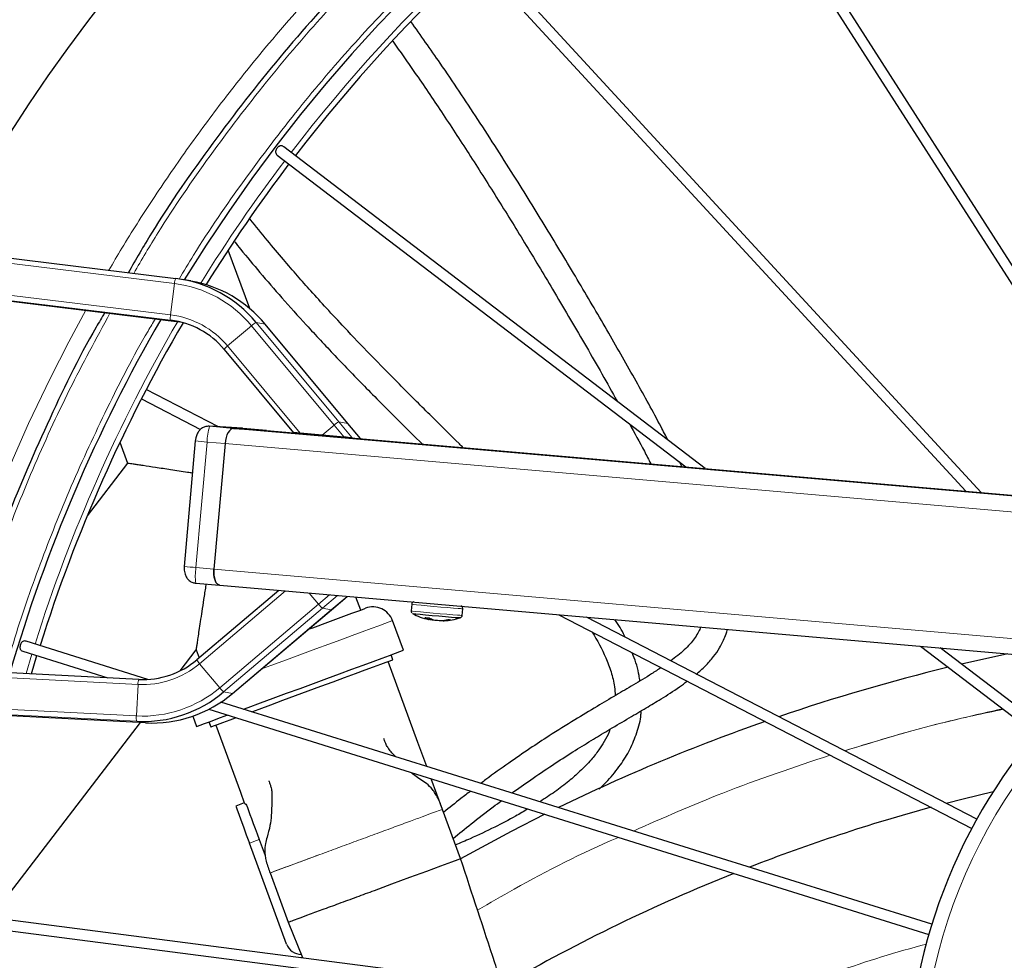
# Model space of a CAD drawing. Units: millimetres. Extents: x 62 to 20263, y 73 to 9947.
# Drawn here: x 3186 to 3811, y 5534 to 6131 of the extents above; entities that cross this region are included whole.
import ezdxf

# ---------------------------------------------------------------- set-up
doc = ezdxf.new("R2010")
doc.units = ezdxf.units.MM
doc.header["$LTSCALE"] = 100
doc.linetypes.add('SLD-Solid', pattern=[0])
doc.layers.add('-FORMAT-', color=7, linetype='SLD-Solid')
doc.styles.add('SLDTEXTSTYLE0', font='TXT', dxfattribs={"width": 0.7})
doc.dimstyles.new('SLDDIMSTYLE2', dxfattribs={"dimtxt": 200, "dimasz": 250, "dimexe": 0, "dimexo": 0.0625, "dimgap": 50, "dimtad": 1, "dimdec": 0, "dimlfac": 0.3, "dimrnd": 1e-09, "dimzin": 12, "dimdsep": 46, "dimtxsty": 'SLDTEXTSTYLE0', "dimsah": 1, "dimcen": 0.09, "dimadec": 0, "dimazin": 3, "dimtfac": 1, "dimtdec": 0, "dimtofl": 0, "dimtmove": 0, "dimatfit": 3, "dimfxl": 1, "dimfrac": 2, "dimtolj": 1, "dimtzin": 12, "dimarcsym": 0})

# ---------------------------------------------------------------- blocks, each defined once
blk = doc.blocks.new('_D_1')
at = {"layer": '-FORMAT-', "color": 7}
for p, q in [((2966.7, 5940.36), (2966.7, 8899.99)), ((9383.37, 3289.82), (9383.37, 8899.99)), ((2966.7, 8799.99), (9383.37, 8799.99))]:
    blk.add_line(p, q, dxfattribs=at)
for points in [[(2966.7, 8799.99), (3216.7, 8759.99), (3216.7, 8839.99)], [(9383.37, 8799.99), (9133.37, 8839.99), (9133.37, 8759.99)]]:
    blk.add_solid(points, dxfattribs=at)
at = {"layer": '-FORMAT-', "color": 7, "char_height": 200, "attachment_point": 1, "style": 'SLDTEXTSTYLE0'}
for s, insert in [('%%p', (5824.59, 9057.8)), ('1925', (6013.25, 9065.3))]:
    blk.add_mtext(s, dxfattribs=dict(at, insert=insert))
blk = doc.blocks.new('_D_4')
at = {"layer": '-FORMAT-', "color": 7}
for p, q in [((2965.64, 5940.36), (2965.64, 8193.99)), ((5240.53, 5940.36), (5240.53, 8193.99)), ((5240.53, 8093.99), (2965.64, 8093.99))]:
    blk.add_line(p, q, dxfattribs=at)
for points in [[(2965.64, 8093.99), (3215.64, 8053.99), (3215.64, 8133.99)], [(5240.53, 8093.99), (4990.53, 8133.99), (4990.53, 8053.99)]]:
    blk.add_solid(points, dxfattribs=at)
at = {"layer": '-FORMAT-', "color": 7, "insert": (3911, 8351.8), "char_height": 200, "attachment_point": 1, "style": 'SLDTEXTSTYLE0'}
blk.add_mtext('682', dxfattribs=at)

msp = doc.modelspace()

# ---------------------------------------------------------------- linework, layer by layer
at = {"color": 7, "linetype": 'SLD-Solid'}
for p, q in [((3609, 6286.08), (3906.72, 5821.56)), ((3915.1, 5820.83), (3614.64, 6289.64)), ((3796.49, 5831.13), (3479.92, 6174.72)), ((3475.02, 6170.21), (3786.63, 5831.99)), ((3621.24, 5846.35), (3353.52, 6050.63)), ((3349.43, 6045.36), (3608.84, 5847.43)), ((3130.24, 5985.92), (3284.91, 5966.99)), ((3331.9, 5947.91), (3318.22, 5985.03)), ((3294.63, 5965.39), (3289.03, 5966.37)), ((3132.58, 5958.47), (3287.18, 5939.54)), ((3341.66, 5938.08), (3341.64, 5938.09)), ((3394.19, 5875.02), (3341.66, 5938.08)), ((3315.71, 5921.93), (3359.75, 5869.06)), ((3312.12, 5872.83), (3266.22, 5896.56)), ((3263.16, 5890.64), (3300.76, 5871.2)), ((3327.28, 5871.87), (3306.24, 5873.2)), ((3306.24, 5873.2), (3306.41, 5873.19)), ((3321.63, 5871.86), (3342.67, 5870.54)), ((3327.28, 5871.87), (3327.45, 5871.86)), ((3342.67, 5870.54), (3327.45, 5871.86)), ((3402.22, 5865.37), (3394.19, 5875.02)), ((3342.67, 5870.54), (4134.39, 5801.79)), ((3378.01, 5867.5), (3364.03, 5868.72)), ((3392, 5866.29), (3378.01, 5867.5)), ((3249.51, 5862.99), (3254.41, 5849.69)), ((3297.38, 5863.9), (3290.36, 5784.22)), ((3316.24, 5862.19), (3309.22, 5782.5)), ((3254.41, 5849.69), (3228.74, 5816.25)), ((3606.28, 5847.65), (3604.77, 5850.53)), ((3297.63, 5773.58), (3312.76, 5772.26)), ((3312.85, 5772.26), (4131.21, 5701.2)), ((3350.43, 5768.99), (3298.35, 5724.97)), ((3383.76, 5756.64), (3393.9, 5765.21)), ((3402.4, 5756.54), (3399.38, 5764.74)), ((3434.81, 5760.26), (3434.44, 5756.01)), ((3321, 5703.59), (3383.76, 5756.64)), ((3466.88, 5753.15), (3467.25, 5757.4)), ((3528.27, 5753.55), (3790.49, 5617.95)), ((3429.57, 5731.03), (3422.65, 5749.79)), ((3446.13, 5751.41), (3445.98, 5750.55)), ((3446.03, 5750.84), (3445.99, 5750.62)), ((3447.1, 5750.54), (3447.1, 5750.44)), ((3447.14, 5750.91), (3447.12, 5750.53)), ((3454.56, 5749.98), (3454.56, 5749.8)), ((3454.57, 5749.99), (3454.57, 5749.86)), ((3455.39, 5750.09), (3455.39, 5749.74)), ((3793.68, 5623.81), (3545.71, 5752.04)), ((3267.3, 5712.54), (3189.89, 5736.72)), ((3187.85, 5730.37), (3241.72, 5713.55)), ((3287.79, 5718), (3298.02, 5731.32)), ((3298.02, 5731.32), (3299.88, 5726.26)), ((3422.9, 5725.02), (3421.75, 5728.15)), ((3758.02, 5733.6), (3830.9, 5677.99)), ((3835.24, 5683.07), (3770.42, 5732.52)), ((3813.43, 5728.79), (3783.93, 5722.22)), ((3193.28, 5716.04), (3196.77, 5727.59)), ((3261.56, 5712.52), (3105.92, 5720.54)), ((3321, 5703.59), (3320.97, 5703.58)), ((3765.15, 5557.06), (3313.63, 5698.07)), ((3265.74, 5684.91), (3110.1, 5692.93)), ((3305.86, 5693.52), (3763.24, 5550.67)), ((3167.43, 5561.2), (3262.52, 5685.08)), ((3295.77, 5689.2), (3298.2, 5682.63)), ((3306.02, 5685.51), (3307.17, 5682.38)), ((3454.4, 5629.89), (3447.23, 5649.37)), ((3328.5, 5634.12), (3323.04, 5632.11)), ((3465.86, 5598.75), (3454.34, 5630.03)), ((3455.06, 5628.08), (3454.34, 5630.03)), ((3337.94, 5610.96), (3341.73, 5600.69)), ((3465.86, 5598.75), (3461.14, 5611.57)), ((3355.32, 5544.49), (3331.69, 5608.65)), ((3344.87, 5589.7), (3356.39, 5558.42)), ((3751.01, 5485.99), (3160.55, 5562.09)), ((3159.7, 5555.48), (3750.41, 5479.35)), ((3356.4, 5558.42), (3365.55, 5536.05)), ((3365.44, 5536.2), (3364.81, 5535.76))]:
    msp.add_line(p, q, dxfattribs=at)
at = {"color": 8, "linetype": 'SLD-Solid', "lineweight": 18}
for p, q in [((3129.43, 5982.68), (3284.11, 5963.75)), ((3126.98, 5962.83), (3281.66, 5943.9)), ((3126.98, 5959.45), (3281.65, 5940.52)), ((3284.11, 5963.75), (3281.66, 5943.9)), ((3281.65, 5940.52), (3287.11, 5939.56)), ((3333.1, 5937), (3317.88, 5924.13)), ((3333.1, 5937), (3385.62, 5873.94)), ((3336.04, 5939.08), (3388.56, 5876.02)), ((3341.64, 5938.09), (3336.04, 5939.08)), ((3341.64, 5938.09), (3394.16, 5875.03)), ((3317.88, 5924.13), (3364.03, 5868.72)), ((3306.41, 5873.19), (3321.63, 5871.86)), ((3327.45, 5871.86), (3306.41, 5873.19)), ((4139.99, 5800.8), (3321.63, 5871.86)), ((3385.62, 5873.94), (3378.01, 5867.5)), ((3385.62, 5873.94), (3392, 5866.29)), ((3388.56, 5876.02), (3397.06, 5865.82)), ((3394.16, 5875.03), (3388.56, 5876.02)), ((3394.16, 5875.03), (3402.21, 5865.37)), ((3394.19, 5875.02), (3394.16, 5875.03)), ((3304.83, 5863.18), (3297.8, 5783.49)), ((3316.24, 5862.19), (3304.83, 5863.18)), ((3316.24, 5862.19), (4140.31, 5790.63)), ((3309.22, 5782.5), (3297.8, 5783.49)), ((4133.29, 5710.94), (3309.22, 5782.5)), ((3354.67, 5768.62), (3300.1, 5722.49)), ((3375.6, 5760.25), (3369.71, 5767.32)), ((3382.64, 5766.2), (3375.6, 5760.25)), ((3387.74, 5765.75), (3378.13, 5757.63)), ((3393.88, 5765.22), (3383.73, 5756.64)), ((3375.6, 5760.25), (3312.85, 5707.19)), ((3378.13, 5757.63), (3315.37, 5704.57)), ((3383.73, 5756.64), (3320.97, 5703.58)), ((3383.73, 5756.64), (3378.13, 5757.63)), ((3383.76, 5756.64), (3383.73, 5756.64)), ((3193.59, 5728.58), (3189.86, 5716.22)), ((3312.85, 5707.19), (3300.1, 5722.49)), ((3260.98, 5709.27), (3105.34, 5717.28)), ((3259.92, 5689.3), (3260.98, 5709.27)), ((3320.97, 5703.58), (3315.37, 5704.57)), ((3259.92, 5689.3), (3104.28, 5697.31)), ((3260.14, 5685.9), (3104.5, 5693.91)), ((3265.74, 5684.91), (3260.14, 5685.9)), ((3331.69, 5608.65), (3337.94, 5610.96)), ((3375.35, 5600.93), (3346.09, 5590.15)), ((3345.67, 5589.99), (3346.09, 5590.15))]:
    msp.add_line(p, q, dxfattribs=at)
at = {"color": 8, "linetype": 'SLD-Solid', "lineweight": 18, "flags": 128}
for points in [[(3227.92, 5946.8), (3217.03, 5926.87), (3205.13, 5903.57), (3191.45, 5874.88), (3181.63, 5852.82), (3173.22, 5832.78), (3163.89, 5809.11), (3155.56, 5786.43), (3144.96, 5754.99), (3143.48, 5750.33), (3143.12, 5749.17), (3143.03, 5748.87), (3143, 5748.8), (3143, 5748.78), (3143, 5748.78), (3143, 5748.78), (3143, 5748.78), (3143, 5748.78), (3143, 5748.78)], [(3304.14, 5872.93), (3305.2, 5873.17), (3306.24, 5873.2)], [(3434.81, 5760.26), (3434.86, 5760.25), (3435.77, 5760.12), (3437.82, 5759.9), (3440.84, 5759.6), (3444.63, 5759.24), (3448.88, 5758.85), (3453.3, 5758.46), (3457.55, 5758.1), (3461.32, 5757.79), (3464.32, 5757.56)], [(3434.44, 5756.01), (3434.48, 5756), (3435.4, 5755.87), (3437.44, 5755.65), (3440.47, 5755.35), (3444.25, 5754.99), (3448.51, 5754.6), (3452.93, 5754.21), (3457.18, 5753.85), (3460.94, 5753.54), (3463.94, 5753.31)], [(3339.35, 5719.1), (3339.97, 5719.33), (3348.39, 5722.44), (3356.97, 5725.59), (3365.54, 5728.75), (3373.97, 5731.86), (3382.1, 5734.85), (3389.81, 5737.69), (3396.95, 5740.33), (3403.41, 5742.71), (3409.08, 5744.79), (3413.85, 5746.55), (3417.65, 5747.95), (3420.41, 5748.97), (3422.09, 5749.59), (3422.65, 5749.79)]]:
    msp.add_lwpolyline(points, dxfattribs=at)
at = {"color": 7, "linetype": 'SLD-Solid', "flags": 128}
for points in [[(3321.63, 5871.86), (3320.73, 5871.73), (3319.84, 5871.21), (3318.98, 5870.34), (3318.19, 5869.15), (3317.49, 5867.67), (3316.92, 5865.98), (3316.5, 5864.12), (3316.24, 5862.19)], [(3321.63, 5871.86), (3320.73, 5871.73), (3319.84, 5871.21), (3318.98, 5870.34), (3318.19, 5869.15), (3317.49, 5867.67), (3316.92, 5865.98), (3316.5, 5864.12), (3316.24, 5862.19)], [(3312.85, 5772.26), (3312.08, 5772.46), (3311.36, 5772.95), (3310.71, 5773.73), (3310.16, 5774.77), (3309.71, 5776.03), (3309.39, 5777.48), (3309.19, 5779.08), (3309.14, 5780.77), (3309.22, 5782.5)], [(3309.22, 5782.5), (3309.14, 5780.55), (3309.23, 5778.67), (3309.49, 5776.92), (3309.92, 5775.37), (3310.49, 5774.09), (3311.19, 5773.12), (3311.99, 5772.5), (3312.85, 5772.26)], [(3369.14, 5744.29), (3371.93, 5745.32), (3381.45, 5748.82), (3389.96, 5751.96), (3396.86, 5754.5), (3401.8, 5756.32), (3404.64, 5757.37), (3405.53, 5757.69)], [(3435.29, 5754.41), (3435.75, 5754.33), (3437.39, 5754.14), (3440.1, 5753.87), (3443.65, 5753.53), (3447.76, 5753.15), (3452.09, 5752.77), (3456.3, 5752.41), (3460.04, 5752.1), (3463, 5751.87)], [(3327.97, 5693.6), (3331.04, 5694.73), (3338.75, 5697.57), (3346.88, 5700.56), (3355.31, 5703.67), (3363.88, 5706.83), (3372.45, 5709.99), (3380.88, 5713.09), (3389.02, 5716.09), (3396.72, 5718.93), (3403.87, 5721.56), (3410.33, 5723.94), (3415.99, 5726.03), (3420.77, 5727.78), (3424.57, 5729.18), (3427.33, 5730.2), (3429, 5730.82), (3429.57, 5731.03)], [(3333.19, 5691.97), (3337.87, 5693.69), (3345.24, 5696.41), (3353, 5699.27), (3361, 5702.21), (3369.07, 5705.19), (3377.06, 5708.13), (3384.82, 5710.99), (3392.2, 5713.71), (3399.05, 5716.23), (3405.23, 5718.51), (3410.63, 5720.5), (3415.15, 5722.16), (3418.68, 5723.46), (3421.18, 5724.38), (3422.58, 5724.9), (3422.9, 5725.02)], [(3444.32, 5657.26), (3438.73, 5672.41), (3419.77, 5723.87)], [(3298.2, 5682.63), (3298.76, 5682.83), (3300.44, 5683.45), (3303.2, 5684.47), (3307, 5685.87), (3311.77, 5687.63), (3317.44, 5689.72), (3317.71, 5689.82)], [(3307.17, 5682.38), (3307.49, 5682.5), (3308.89, 5683.01), (3311.38, 5683.93), (3314.92, 5685.24), (3319.44, 5686.9), (3322.93, 5688.19)], [(3310.3, 5683.53), (3325.99, 5640.94), (3328.5, 5634.12)], [(3774.16, 5633.9), (3784.99, 5636.7), (3804.12, 5641.36)], [(3323.04, 5632.11), (3323.26, 5631.52), (3323.9, 5629.79), (3324.93, 5626.99), (3326.3, 5623.28), (3327.94, 5618.83), (3329.76, 5613.87), (3331.69, 5608.65)], [(3329.91, 5632.75), (3330.47, 5631.23), (3331.2, 5629.25), (3332.08, 5626.86), (3333.09, 5624.13), (3334.21, 5621.1), (3335.4, 5617.85), (3336.66, 5614.44), (3337.94, 5610.96)], [(3519.27, 5626.87), (3497.87, 5616), (3465.78, 5598.71)], [(3411.13, 5578.59), (3422.28, 5582.69), (3433.63, 5586.88), (3444.31, 5590.81), (3453.4, 5594.16), (3460.18, 5596.66), (3464.3, 5598.18), (3465.37, 5598.57), (3465.84, 5598.74), (3465.81, 5598.73)]]:
    msp.add_lwpolyline(points, dxfattribs=at)
at = {"color": 7, "linetype": 'SLD-Solid'}
for centre, radius, start, end in [((4161.83, 5429.68), 1166.67, 85.06901, 151.56382), ((4161.83, 5429.68), 1023.33, 59.88964, 148.38397), ((4161.83, 5429.68), 1010, 122.84508, 142.46691), ((4161.85, 5429.67), 1010.01, 142.84514, 148.12134), ((3275.28, 5888.55), 79.03, 39.74656, 82.99471), ((3280.87, 5887.55), 79.04, 39.74837, 79.97532), ((4161.84, 5429.68), 1023.34, 150.02326, 163.70873), ((3275.23, 5888.23), 52.69, 39.7464, 82.99484), ((4161.83, 5429.68), 1010, 149.72198, 162.4669), ((3353.82, 5765.9), 103.33, 84.33023, 86.70069), ((3375.2, 5660.22), 206.75, 83.93062, 85.33955), ((3410.14, 5745.18), 13.33, 20.22438, 110.22504), ((3453.54, 5787.26), 37.58, 240.95537, 257.6114), ((3446.9, 5776.42), 24.88, 261.47112, 267.60278), ((3449.93, 5762.82), 12.89, 238.59055, 252.14772), ((3445.73, 5751.74), 1.21, 257.93569, 281.73398), ((3453.22, 5764.36), 14.76, 240.07148, 252.47287), ((3453.45, 5776.04), 26.37, 253.61515, 256.05757), ((3453.88, 5776.19), 26.54, 252.79135, 255.23139), ((3452.68, 5786.46), 36.44, 261.18456, 266.18194), ((3452.58, 5786.71), 36.58, 261.41092, 263.76881), ((3454.23, 5786.39), 36.51, 261.40504, 268.73664), ((3451.59, 5776.69), 26.87, 273.92793, 283.29563), ((3455.02, 5750.96), 1.25, 248.47093, 271.98508), ((3455.15, 5750.92), 1.2, 241.33757, 281.72593), ((3453.54, 5787.26), 37.58, 272.528, 288.96999), ((3453.63, 5774.75), 25.07, 274.02763, 283.82788), ((3459.58, 5762.57), 12.17, 261.44812, 270.21673), ((3465.48, 5771.55), 19.83, 262.83186, 270.80344), ((3264.24, 5765.29), 52.83, 267.09583, 310.26446), ((4098.99, 5453.74), 349.49, 129.52672, 172.62987), ((4161.83, 5429.68), 1166.67, 165.68076, 235.41433), ((4066.76, 4522.15), 1232.94, 103.66124, 108.87182), ((3264.15, 5765.04), 79.24, 267.09577, 310.26447), ((3269.75, 5764.05), 79.24, 267.09585, 310.26438), ((4161.83, 5429.68), 1023.33, 165.27834, 240.01558), ((4066.76, 4522.16), 1232.94, 109.29948, 115.91292), ((4066.76, 4522.17), 1149.59, 105.23858, 111.29634), ((4066.76, 4522.16), 1149.6, 111.82542, 119.86684), ((3364.71, 5547.95), 10, 200.2247, 269.8823)]:
    msp.add_arc(centre, radius, start, end, dxfattribs=at)
at = {"color": 8, "linetype": 'SLD-Solid', "lineweight": 18}
for centre, radius, start, end in [((4161.83, 5429.68), 1013.33, 122.84444, 142.46752), ((4161.85, 5429.67), 1013.35, 142.84453, 148.17536), ((3291.15, 5963.71), 7.04, 152.28563, 179.70146), ((3274.87, 5888.58), 75.74, 39.74659, 82.9948), ((3288.82, 5942.2), 7.36, 166.59738, 193.14656), ((3274.83, 5888.34), 55.98, 39.74655, 82.99465), ((4161.83, 5429.68), 1013.33, 149.77719, 162.46753), ((3341.33, 5928.47), 11.86, 116.51067, 133.95281), ((3322.27, 5917.66), 7.82, 124.18037, 146.93185), ((3344.22, 5862.08), 39.41, 163.63745, 178.40798), ((3393.86, 5865.4), 11.87, 116.51445, 133.94903), ((3320.01, 6057.18), 194.6, 263.32383, 265.52527), ((3313.01, 5977.72), 194.82, 263.32471, 265.52363), ((3333.93, 5777.9), 36.56, 171.19429, 186.78281), ((3387.36, 5769.04), 14.68, 216.80428, 231.0408), ((3466.5, 5773.27), 20.12, 262.70674, 271.0844), ((3466.88, 5777.55), 20.15, 262.71242, 271.07679), ((3263.83, 5765.32), 56.13, 267.09573, 310.26449), ((3306.41, 5728.81), 8.93, 205.51507, 225.0713), ((4098.19, 5453.12), 340.05, 127.71424, 185.12068), ((3267.83, 5709.73), 6.87, 156.00998, 183.88258), ((3263.76, 5765.14), 75.94, 267.0958, 310.26449), ((3324.61, 5716), 14.69, 216.81038, 231.0347), ((3267.43, 5688.08), 7.61, 170.82179, 196.67342)]:
    msp.add_arc(centre, radius, start, end, dxfattribs=at)
for points, knots in [([(4706.74, 6347.7), (4702.88, 6350.01), (4691.62, 6356.74), (4671.87, 6367.72), (4650.62, 6378.96), (4631.79, 6388.37), (4616.53, 6395.7), (4601.7, 6402.54), (4586.6, 6409.23), (4569.67, 6416.42), (4555.24, 6422.23), (4544.54, 6426.37), (4539.65, 6428.23), (4535.54, 6429.78), (4531.04, 6431.45), (4525.41, 6433.51), (4519.32, 6435.7), (4504.08, 6441.06), (4487.14, 6446.66), (4466.51, 6452.96), (4449.52, 6457.9), (4428.63, 6463.54), (4406.99, 6468.86), (4387.13, 6473.33), (4369.7, 6476.93), (4354.05, 6479.9), (4338.64, 6482.61), (4321.56, 6485.36), (4301.98, 6488.15), (4281.83, 6490.62), (4263.03, 6492.57), (4236.43, 6494.87), (4207.45, 6496.54), (4171.64, 6497.43), (4138.51, 6497.28), (4101.77, 6495.84), (4063.68, 6493.03), (4024.27, 6488.68), (3994.35, 6484.21), (3975.82, 6481), (3967.72, 6479.53), (3958.52, 6477.8), (3947.52, 6475.61), (3936.41, 6473.27), (3926.87, 6471.16), (3918.81, 6469.3), (3910.99, 6467.45), (3902.58, 6465.38), (3893.79, 6463.14), (3886.41, 6461.19), (3880.43, 6459.57), (3875.85, 6458.31), (3871.28, 6457.02), (3866.71, 6455.72), (3862.46, 6454.49), (3856.89, 6452.85), (3848.98, 6450.47), (3837.42, 6446.86), (3822.64, 6442.05), (3804.63, 6435.86), (3783.38, 6428.09), (3766.38, 6421.43), (3754.56, 6416.59), (3748.88, 6414.23), (3743.18, 6411.82), (3737.45, 6409.36), (3731.69, 6406.84), (3725.91, 6404.28), (3719.92, 6401.58), (3712.35, 6398.11), (3703.35, 6393.88), (3693.66, 6389.21), (3685.16, 6385.01), (3678.32, 6381.56), (3673.06, 6378.87), (3669.33, 6376.94), (3667.03, 6375.73), (3665.92, 6375.15), (3664.46, 6374.39), (3662.15, 6373.17), (3658.75, 6371.36), (3655.36, 6369.54), (3651.98, 6367.71), (3648.6, 6365.87), (3641.06, 6361.71), (3625.27, 6352.81), (3594.22, 6334.32), (3554.63, 6308.4), (3511.24, 6276.71), (3468.48, 6242.2), (3425.17, 6203.27), (3381.86, 6159.58), (3345.53, 6118.45), (3315.75, 6081.24), (3292, 6049.18), (3270.46, 6017.62), (3254.06, 5992.09), (3245.2, 5976.88), (3242.46, 5972.18)], [0, 0, 0, 0, 0.00802, 0.023444, 0.04034, 0.05096, 0.061035, 0.070564, 0.080136, 0.090533, 0.103409, 0.107915, 0.111028, 0.112748, 0.115762, 0.119611, 0.12346, 0.127308, 0.148474, 0.155311, 0.16584, 0.180061, 0.193964, 0.205635, 0.216419, 0.225739, 0.23408, 0.244376, 0.256624, 0.26941, 0.280624, 0.29039, 0.317084, 0.332461, 0.354365, 0.376239, 0.398107, 0.42257, 0.447033, 0.452127, 0.456159, 0.461734, 0.468852, 0.47619, 0.482007, 0.486292, 0.490966, 0.496366, 0.501766, 0.507167, 0.509995, 0.512824, 0.515653, 0.518481, 0.52131, 0.523558, 0.528854, 0.536062, 0.545181, 0.556609, 0.570077, 0.585585, 0.589221, 0.592883, 0.59657, 0.600283, 0.604021, 0.607784, 0.611573, 0.61577, 0.62265, 0.629327, 0.634975, 0.639593, 0.643016, 0.645516, 0.647093, 0.64767, 0.647746, 0.650037, 0.652328, 0.654619, 0.65691, 0.659201, 0.661492, 0.672293, 0.691579, 0.726015, 0.756763, 0.787511, 0.824114, 0.860716, 0.897319, 0.922072, 0.945819, 0.968562, 0.990301, 1, 1, 1, 1]), ([(4695.98, 6337.12), (4690.3, 6340.58), (4668.43, 6353.88), (4629.04, 6374.15), (4578.44, 6397.69), (4527.4, 6418.03), (4475.98, 6435.56), (4423.72, 6450.42), (4370.18, 6462.7), (4315.19, 6472.3), (4258.76, 6479.07), (4201.12, 6482.82), (4142.61, 6483.39), (4085.76, 6480.76), (4031.11, 6475.32), (3978.62, 6467.41), (3926.31, 6456.81), (3874.16, 6443.45), (3822.58, 6427.38), (3771.63, 6408.57), (3721.62, 6387.13), (3672.7, 6363.09), (3625.09, 6336.55), (3579, 6307.63), (3534.54, 6276.43), (3491.97, 6243.16), (3451.3, 6207.89), (3412.82, 6170.91), (3376.45, 6132.24), (3340.85, 6090.42), (3306.44, 6045.11), (3278.4, 6004.46), (3263.35, 5978.92), (3258.25, 5970.25)], [0, 0, 0, 0, 0.012124, 0.046625, 0.080605, 0.113768, 0.146648, 0.179526, 0.212689, 0.24667, 0.281171, 0.316161, 0.351831, 0.387717, 0.41977, 0.451824, 0.484384, 0.516944, 0.54985, 0.582757, 0.615839, 0.648922, 0.682004, 0.715087, 0.747993, 0.7809, 0.81346, 0.84602, 0.878073, 0.910127, 0.946012, 0.981683, 1, 1, 1, 1]), ([(4677.29, 6317.25), (4673.46, 6319.57), (4653.84, 6331.47), (4617.19, 6350.22), (4567.89, 6373.19), (4518.14, 6393.01), (4465.25, 6411.05), (4408.41, 6426.94), (4347.16, 6440.14), (4283.92, 6449.74), (4218.94, 6455.47), (4152.54, 6457.03), (4090.87, 6454.47), (4034.42, 6448.84), (3983.25, 6441.14), (3932.27, 6430.81), (3881.44, 6417.78), (3831.17, 6402.12), (3781.5, 6383.79), (3732.76, 6362.89), (3685.08, 6339.45), (3638.68, 6313.59), (3593.75, 6285.4), (3550.42, 6255), (3508.93, 6222.57), (3469.29, 6188.19), (3431.78, 6152.15), (3396.33, 6114.45), (3361.62, 6073.7), (3328.13, 6029.51), (3302.86, 5993.13), (3290.09, 5971.58), (3287.06, 5966.46)], [0, 0, 0, 0, 0.008459, 0.043342, 0.077698, 0.111229, 0.144471, 0.183253, 0.222696, 0.262783, 0.304062, 0.345875, 0.3882, 0.420609, 0.453017, 0.485938, 0.518858, 0.55213, 0.5854, 0.61885, 0.652298, 0.685748, 0.719196, 0.752468, 0.785738, 0.818659, 0.851579, 0.883988, 0.916396, 0.952679, 0.988745, 1, 1, 1, 1]), ([(3243.18, 5944.93), (3234.47, 5928.87), (3216.85, 5896.41), (3193.86, 5846.25), (3173.55, 5795.23), (3158.68, 5752.66), (3151.52, 5726.79), (3149.18, 5718.31)], [0, 0, 0, 0, 0.222875, 0.450441, 0.672528, 0.892722, 1, 1, 1, 1]), ([(3272.02, 5941.4), (3270.46, 5938.81), (3259.34, 5920.42), (3241.33, 5885.03), (3218.28, 5835.75), (3198.64, 5785.95), (3184.63, 5746.46), (3178.29, 5723.19), (3176.58, 5716.9)], [0, 0, 0, 0, 0.037111, 0.26355, 0.486573, 0.70423, 0.920023, 1, 1, 1, 1]), ([(3141.52, 5691.31), (3137.28, 5673.7), (3128.67, 5637.96), (3119.25, 5583.02), (3112.44, 5526.61), (3108.7, 5468.97), (3108.12, 5410.45), (3110.76, 5353.6), (3116.2, 5298.96), (3124.1, 5246.46), (3134.7, 5194.16), (3148.07, 5142.01), (3164.14, 5090.43), (3182.94, 5039.47), (3204.38, 4989.46), (3228.43, 4940.55), (3254.97, 4892.93), (3283.88, 4846.84), (3315.08, 4802.38), (3348.35, 4759.81), (3383.62, 4719.14), (3420.6, 4680.66), (3459.26, 4644.28), (3501.12, 4608.74), (3545.89, 4574.35), (3578.28, 4552.95), (3594.22, 4542.41)], [0, 0, 0, 0, 0.041166, 0.083582, 0.126649, 0.170326, 0.214852, 0.259647, 0.299657, 0.339669, 0.380312, 0.420956, 0.462031, 0.503108, 0.544403, 0.585699, 0.626994, 0.668291, 0.709366, 0.750443, 0.791085, 0.831729, 0.87174, 0.911752, 0.956545, 1, 1, 1, 1]), ([(3709.74, 5667.22), (3725.72, 5672.1), (3758.84, 5682.23), (3792.61, 5689.9), (3810.09, 5693.87)], [0, 0, 0, 0, 0.482396, 1, 1, 1, 1]), ([(3709.81, 5667.18), (3730.44, 5673.51), (3763.66, 5683.71), (3797.67, 5690.82), (3810.56, 5693.51)], [0, 0, 0, 0, 0.620972, 1, 1, 1, 1]), ([(3169.03, 5689.89), (3167.75, 5685.41), (3160.75, 5660.86), (3151.57, 5614.96), (3141.72, 5551.78), (3136.06, 5486.78), (3134.48, 5420.38), (3137.05, 5358.71), (3142.67, 5302.27), (3150.38, 5251.1), (3160.7, 5200.12), (3173.73, 5149.29), (3189.39, 5099.01), (3207.72, 5049.35), (3228.62, 5000.61), (3252.06, 4952.93), (3277.93, 4906.52), (3306.11, 4861.6), (3336.52, 4818.26), (3368.94, 4776.77), (3403.33, 4737.13), (3439.37, 4699.62), (3477.06, 4664.17), (3517.82, 4629.48), (3561.97, 4595.92), (3604.64, 4566.64), (3632.67, 4550.18), (3644.24, 4543.39)], [0, 0, 0, 0, 0.010476, 0.057453, 0.105195, 0.154358, 0.204157, 0.254567, 0.293166, 0.331763, 0.370972, 0.410179, 0.449806, 0.48943, 0.529269, 0.569106, 0.608944, 0.648781, 0.688407, 0.728032, 0.76724, 0.806448, 0.845047, 0.883644, 0.926858, 0.969811, 1, 1, 1, 1]), ([(3575.57, 5616.27), (3594.43, 5624.58), (3635.33, 5642.6), (3677.71, 5656.81), (3700.55, 5664.46)], [0, 0, 0, 0, 0.461086, 1, 1, 1, 1]), ([(3344.94, 5589.73), (3344.94, 5589.72), (3344.73, 5589.65), (3346.11, 5590.16), (3347.31, 5590.6), (3352.16, 5592.39), (3358.27, 5594.64), (3366.9, 5597.82), (3376.86, 5601.49), (3387.97, 5605.58), (3399.6, 5609.86), (3411.24, 5614.15), (3422.34, 5618.24), (3432.3, 5621.91), (3440.94, 5625.09), (3447.05, 5627.34), (3451.9, 5629.13), (3453.09, 5629.57), (3454.48, 5630.08), (3454.27, 5630), (3454.27, 5630)], [0, 0, 0, 0, 0.00013, 0.005603, 0.016921, 0.056612, 0.11716, 0.195869, 0.288883, 0.3919, 0.499996, 0.608091, 0.711109, 0.804125, 0.882835, 0.943383, 0.983076, 0.994396, 0.999869, 1, 1, 1, 1]), ([(3476.63, 5565.98), (3484.35, 5570.48), (3513.02, 5587.19), (3543.03, 5602.48), (3565.72, 5612.09), (3566.09, 5612.24)], [0, 0, 0, 0, 0.266242, 0.98819, 1, 1, 1, 1]), ([(3640.17, 5500.27), (3652.39, 5505.65), (3682.81, 5519.06), (3723.41, 5533.9), (3752.12, 5541.9), (3761.67, 5544.55)], [0, 0, 0, 0, 0.309272, 0.770448, 1, 1, 1, 1])]:
    msp.add_open_spline(points, degree=3, knots=knots, dxfattribs=at)
at = {"color": 7, "linetype": 'SLD-Solid'}
for points, knots in [([(4698.22, 6339.42), (4688.17, 6345.48), (4658.36, 6363.41), (4606.39, 6388.95), (4542.8, 6416.13), (4477.46, 6438.88), (4410.81, 6457.37), (4343.07, 6471.45), (4274.57, 6481.07), (4205.58, 6486.19), (4136.41, 6486.79), (4067.34, 6482.87), (3998.68, 6474.44), (3930.71, 6461.53), (3863.74, 6444.21), (3798.04, 6422.55), (3733.9, 6396.64), (3671.59, 6366.59), (3611.38, 6332.53), (3553.52, 6294.6), (3498.27, 6252.98), (3445.85, 6207.83), (3396.52, 6159.34), (3350.4, 6107.77), (3307.98, 6053.15), (3276.02, 6007.37), (3259.64, 5979.05), (3254.8, 5970.67)], [0, 0, 0, 0, 0.021285, 0.063076, 0.104866, 0.146657, 0.188447, 0.230238, 0.272028, 0.313819, 0.355609, 0.3974, 0.43919, 0.480981, 0.522771, 0.564562, 0.606352, 0.648143, 0.689933, 0.731724, 0.773514, 0.815305, 0.857095, 0.898886, 0.940676, 0.982467, 1, 1, 1, 1]), ([(3597.52, 5864.45), (3596.06, 5867.26), (3589.56, 5879.81), (3576.97, 5902.42), (3559.65, 5932.9), (3541.02, 5964.68), (3521.43, 5997.29), (3500.05, 6031.89), (3477.28, 6067.44), (3455.06, 6100.81), (3440.53, 6121.29), (3434.28, 6130.1)], [0, 0, 0, 0, 0.030406, 0.135916, 0.248803, 0.367495, 0.490158, 0.614567, 0.758558, 0.896092, 1, 1, 1, 1]), ([(3422.79, 6117.52), (3427.44, 6110.98), (3437.93, 6096.17), (3453.98, 6072.38), (3471.32, 6045.92), (3488.89, 6018.25), (3506.62, 5989.55), (3525.25, 5958.64), (3544.45, 5925.8), (3558.17, 5902.12), (3564.87, 5889.78), (3565.26, 5889.06)], [0, 0, 0, 0, 0.089406, 0.202151, 0.319514, 0.441693, 0.567209, 0.695254, 0.843584, 0.99092, 1, 1, 1, 1]), ([(3353.49, 6050.59), (3353.33, 6050.73), (3352.92, 6051.08), (3352.04, 6051.37), (3351.16, 6051.21), (3350.53, 6050.87), (3350.05, 6050.5), (3349.59, 6050.05), (3349.16, 6049.52), (3348.79, 6048.93), (3348.51, 6048.33), (3348.34, 6047.74), (3348.29, 6047), (3348.6, 6046.13), (3349.09, 6045.54), (3349.43, 6045.36), (3349.43, 6045.36)], [0, 0, 0, 0, 0.061921, 0.166302, 0.268311, 0.324687, 0.385614, 0.451174, 0.520101, 0.5936, 0.661579, 0.723258, 0.779383, 0.882559, 0.999373, 1, 1, 1, 1]), ([(3467.36, 5859.71), (3466.59, 5860.47), (3459.56, 5867.44), (3446.05, 5880.74), (3427.13, 5899.61), (3409.06, 5918), (3393.65, 5934.14), (3381.15, 5947.61), (3371.22, 5958.55), (3362.09, 5968.85), (3352.87, 5979.49), (3342.81, 5991.48), (3335.74, 6000.03), (3332.13, 6004.66), (3332.11, 6004.69)], [0, 0, 0, 0, 0.016371, 0.149656, 0.286727, 0.420453, 0.539457, 0.624173, 0.69833, 0.762841, 0.832272, 0.911177, 0.99954, 1, 1, 1, 1]), ([(3322.37, 5990.26), (3323.61, 5988.7), (3328.85, 5982.15), (3338.79, 5970.3), (3352.66, 5954.26), (3368.54, 5936.63), (3386.43, 5917.48), (3406.33, 5896.93), (3424.85, 5878.32), (3436.73, 5866.58), (3441.4, 5861.96)], [0, 0, 0, 0, 0.034172, 0.143644, 0.264898, 0.397551, 0.550079, 0.71386, 0.887477, 1, 1, 1, 1]), ([(3239.87, 5945.33), (3238.04, 5942.26), (3224.44, 5919.39), (3202.9, 5874.55), (3175.32, 5811.12), (3160.75, 5767.37), (3153.47, 5745.5)], [0, 0, 0, 0, 0.04912, 0.36608, 0.68304, 1, 1, 1, 1]), ([(3306.24, 5873.2), (3305.3, 5873.15), (3303.57, 5873.07), (3301.37, 5871.9), (3299.71, 5870.33), (3298.44, 5868.29), (3297.67, 5866.09), (3297.47, 5864.55), (3297.38, 5863.9)], [0, 0, 0, 0, 0.196092, 0.359915, 0.513845, 0.673989, 0.862128, 1, 1, 1, 1]), ([(3573.06, 5874.72), (3576.27, 5868.95), (3580.93, 5860.57), (3585.26, 5852.02), (3586.61, 5849.36)], [0, 0, 0, 0, 0.688626, 1, 1, 1, 1]), ([(3295.58, 5843.43), (3294.54, 5843.59), (3289.9, 5844.3), (3282.06, 5845.49), (3272.65, 5846.92), (3265.8, 5847.96), (3261.33, 5848.64), (3258.41, 5849.08), (3256.17, 5849.43), (3254.76, 5849.64), (3254.41, 5849.69)], [0, 0, 0, 0, 0.075864, 0.337811, 0.571654, 0.761611, 0.836676, 0.897317, 0.974389, 1, 1, 1, 1]), ([(3290.36, 5784.22), (3290.33, 5783.66), (3290.25, 5782.03), (3290.65, 5779.53), (3291.81, 5777), (3293.51, 5775.11), (3295.59, 5773.89), (3297.11, 5773.66), (3297.79, 5773.56)], [0, 0, 0, 0, 0.114652, 0.338917, 0.515078, 0.683431, 0.858483, 1, 1, 1, 1]), ([(3298.02, 5731.32), (3298.04, 5731.48), (3298.13, 5732.08), (3298.35, 5733.5), (3298.71, 5735.9), (3299.24, 5739.36), (3299.93, 5743.88), (3300.77, 5749.44), (3301.78, 5756.04), (3302.91, 5763.49), (3303.79, 5769.27), (3304.28, 5772.49), (3304.35, 5772.99)], [0, 0, 0, 0, 0.010938, 0.043757, 0.101734, 0.184026, 0.292712, 0.427237, 0.58427, 0.767678, 0.964012, 1, 1, 1, 1]), ([(3435.99, 5761.71), (3435.93, 5761.69), (3435.73, 5761.63), (3435.39, 5761.41), (3435.04, 5761.02), (3434.83, 5760.6), (3434.84, 5760.32), (3434.84, 5760.25)], [0, 0, 0, 0, 0.094818, 0.324039, 0.588977, 0.887144, 1, 1, 1, 1]), ([(3467.23, 5757.37), (3467.24, 5757.43), (3467.3, 5757.67), (3467.19, 5758.09), (3466.97, 5758.53), (3466.7, 5758.82), (3466.47, 5758.98), (3466.34, 5759.04), (3466.31, 5759.05)], [0, 0, 0, 0, 0.078324, 0.368733, 0.599031, 0.791141, 0.946106, 1, 1, 1, 1]), ([(3434.46, 5756), (3434.45, 5755.87), (3434.42, 5755.56), (3434.56, 5755.15), (3434.74, 5754.92), (3434.81, 5754.83)], [0, 0, 0, 0, 0.302688, 0.729206, 1, 1, 1, 1]), ([(3462.46, 5751.78), (3462.82, 5751.75), (3463.62, 5751.7), (3464.57, 5751.64), (3465.24, 5751.62), (3465.53, 5751.65), (3465.8, 5751.72), (3466.14, 5751.88), (3466.51, 5752.2), (3466.79, 5752.64), (3466.84, 5752.97), (3466.86, 5753.12)], [0, 0, 0, 0, 0.204178, 0.463823, 0.55224, 0.589339, 0.634733, 0.709997, 0.804435, 0.914385, 1, 1, 1, 1]), ([(3570.31, 5739.32), (3570.18, 5739.6), (3568.47, 5743.55), (3566.06, 5747.13), (3563.84, 5750.46)], [0, 0, 0, 0, 0.073081, 1, 1, 1, 1]), ([(3549.49, 5742.58), (3552.56, 5737.22), (3557.21, 5729.11), (3561.53, 5717.26), (3563.73, 5709.17), (3563.9, 5704.01), (3563.96, 5702.14)], [0, 0, 0, 0, 0.4251076, 0.6443432, 0.870817, 1, 1, 1, 1]), ([(3618.24, 5745.74), (3618.17, 5745.5), (3617.75, 5744.18), (3616.41, 5741.63), (3614.28, 5738.22), (3611.35, 5734.65), (3606.6, 5729.77), (3602.27, 5726.51), (3599.34, 5724.3)], [0, 0, 0, 0, 0.025343, 0.143675, 0.295964, 0.441324, 0.620694, 1, 1, 1, 1]), ([(3615.55, 5715.92), (3617.48, 5717.57), (3621.44, 5720.95), (3626.37, 5726.53), (3630.22, 5732.07), (3632.74, 5736.96), (3634.39, 5740.93), (3634.98, 5743.28), (3635.23, 5744.26)], [0, 0, 0, 0, 0.217104, 0.444342, 0.63374, 0.792556, 0.9137, 1, 1, 1, 1]), ([(3189.87, 5736.68), (3189.68, 5736.75), (3189.17, 5736.94), (3188.25, 5736.91), (3187.48, 5736.46), (3187, 5735.92), (3186.67, 5735.41), (3186.4, 5734.83), (3186.18, 5734.19), (3186.03, 5733.51), (3185.97, 5732.84), (3186.02, 5732.23), (3186.22, 5731.53), (3186.81, 5730.81), (3187.47, 5730.42), (3187.85, 5730.37), (3187.85, 5730.37)], [0, 0, 0, 0, 0.061812, 0.166201, 0.26822, 0.324605, 0.38554, 0.451107, 0.520042, 0.593551, 0.661538, 0.723227, 0.77936, 0.882544, 0.999378, 1, 1, 1, 1]), ([(3579.68, 5711.48), (3579.54, 5712.62), (3578.86, 5718.21), (3576.97, 5724.3), (3574.87, 5728.99), (3574.6, 5729.59)], [0, 0, 0, 0, 0.182964, 0.895234, 1, 1, 1, 1]), ([(3593.13, 5720.01), (3591.15, 5718.67), (3585.44, 5714.81), (3575.83, 5709.13), (3564.24, 5702.3), (3551.78, 5694.98), (3537.55, 5686.43), (3523.33, 5677.52), (3509.38, 5668.36), (3495.99, 5659.14), (3485.61, 5651.77), (3479.78, 5647.33), (3478.71, 5646.52)], [0, 0, 0, 0, 0.0528, 0.151801, 0.246084, 0.349402, 0.470467, 0.612033, 0.719398, 0.838437, 0.970446, 1, 1, 1, 1]), ([(3498.44, 5640.36), (3498.88, 5640.68), (3503.31, 5643.95), (3512.47, 5650.29), (3525.44, 5659.02), (3538.22, 5667.21), (3549.8, 5674.36), (3561.26, 5681.23), (3572.47, 5687.82), (3583.33, 5694.19), (3593.98, 5700.64), (3602.78, 5706.11), (3608.13, 5710.16), (3609.77, 5711.41)], [0, 0, 0, 0, 0.0123454, 0.1251903, 0.2528549, 0.3672162, 0.4697821, 0.5618959, 0.6705089, 0.7650883, 0.8477714, 0.9531827, 1, 1, 1, 1]), ([(3138.48, 5691.46), (3137.22, 5686.99), (3129.71, 5660.34), (3120.22, 5610.4), (3110.32, 5541.95), (3105.31, 5472.92), (3104.73, 5403.74), (3108.69, 5334.65), (3117.16, 5265.98), (3130.1, 5198), (3147.47, 5131.02), (3169.17, 5065.32), (3195.13, 5001.17), (3225.22, 4938.86), (3259.33, 4878.66), (3297.3, 4820.81), (3338.97, 4765.57), (3384.17, 4713.18), (3432.69, 4663.83), (3484.38, 4617.86), (3536.41, 4576.84), (3572.39, 4553.05), (3589.14, 4541.97)], [0, 0, 0, 0, 0.010562, 0.062994, 0.115426, 0.167858, 0.22029, 0.272722, 0.325153, 0.377585, 0.430017, 0.482449, 0.534881, 0.587313, 0.639745, 0.692177, 0.744608, 0.79704, 0.849472, 0.901904, 0.954336, 1, 1, 1, 1]), ([(3553.91, 5642.92), (3555.74, 5644.7), (3560.6, 5649.44), (3567.29, 5657.76), (3573.63, 5667.95), (3578.02, 5678.74), (3580.33, 5687.1), (3580.46, 5691.79), (3580.49, 5692.55)], [0, 0, 0, 0, 0.133084, 0.353595, 0.554354, 0.755782, 0.960646, 1, 1, 1, 1]), ([(3560.75, 5680.9), (3560.56, 5680.31), (3559.64, 5677.55), (3557.19, 5673.14), (3553.41, 5667.21), (3548.33, 5660.84), (3541.95, 5654.25), (3534.23, 5647.52), (3525.73, 5641.02), (3519.38, 5636.91), (3516.16, 5634.82)], [0, 0, 0, 0, 0.028637, 0.13413, 0.230204, 0.352588, 0.508103, 0.651759, 0.823597, 1, 1, 1, 1]), ([(3424.4, 5663.48), (3423.85, 5664.07), (3422.55, 5665.47), (3420.74, 5667.63), (3419.17, 5669.87), (3418, 5672.53), (3417.56, 5673.25), (3417.13, 5675.22), (3417.13, 5675.02), (3417.13, 5675)], [0, 0, 0, 0, 0.174184, 0.414278, 0.603514, 0.786617, 0.959997, 0.996756, 1, 1, 1, 1]), ([(3454.41, 5629.84), (3453.49, 5632.35), (3452.18, 5635.91), (3449.9, 5640.1), (3447.62, 5643.32), (3444.41, 5646.34), (3440.41, 5649), (3437.08, 5651.18), (3435.22, 5652.72), (3434.45, 5653.36)], [0, 0, 0, 0, 0.252354, 0.358109, 0.450738, 0.624449, 0.77111, 0.905949, 1, 1, 1, 1]), ([(3344.01, 5648.06), (3344, 5648.07), (3343.87, 5648.23), (3344.81, 5646.45), (3344.95, 5645.61), (3345.78, 5642.83), (3346.04, 5640.11), (3346.07, 5636.52), (3345.83, 5631.9), (3345.69, 5626.12), (3344.95, 5619.39), (3343.22, 5613.44), (3341.76, 5608.05), (3341.38, 5603.99), (3341.71, 5600.24), (3342.7, 5595.57), (3344.01, 5592.01), (3344.94, 5589.51)], [0, 0, 0, 0, 0.000753, 0.009273, 0.049452, 0.091881, 0.135726, 0.191362, 0.269766, 0.368214, 0.481327, 0.607494, 0.678216, 0.761257, 0.81032, 0.866335, 1, 1, 1, 1]), ([(3472.2, 5641.57), (3470.14, 5640.02), (3464.33, 5635.65), (3458.7, 5631.05), (3455.06, 5628.08)], [0, 0, 0, 0, 0.353981, 1, 1, 1, 1]), ([(3328.5, 5634.12), (3328.62, 5634), (3329.1, 5633.56), (3329.56, 5633.1), (3329.91, 5632.75)], [0, 0, 0, 0, 0.255591, 1, 1, 1, 1]), ([(3461.14, 5611.57), (3464.91, 5614.65), (3473.28, 5621.49), (3483.52, 5629.42), (3490.05, 5634.19), (3491.77, 5635.45)], [0, 0, 0, 0, 0.3758041, 0.8352224, 1, 1, 1, 1]), ([(3508.51, 5630.23), (3505.95, 5628.7), (3499.09, 5624.62), (3486.86, 5618.39), (3474.15, 5612.28), (3465.77, 5608.72), (3462.67, 5607.41)], [0, 0, 0, 0, 0.174779, 0.467057, 0.802987, 1, 1, 1, 1]), ([(3491.96, 5519.38), (3490.51, 5523.78), (3481.82, 5550.24), (3473.11, 5576.7), (3465.85, 5598.74)], [0, 0, 0, 0, 0.166522, 1, 1, 1, 1]), ([(3356.45, 5558.44), (3356.44, 5558.44), (3356.26, 5558.37), (3357.4, 5558.79), (3358.51, 5559.2), (3363.27, 5560.95), (3369.5, 5563.25), (3378.52, 5566.57), (3388.83, 5570.37), (3399.91, 5574.45), (3407.41, 5577.22), (3411.13, 5578.59)], [0, 0, 0, 0, 0.00057, 0.009027, 0.028632, 0.103973, 0.227829, 0.39386, 0.588905, 0.796275, 1, 1, 1, 1])]:
    msp.add_open_spline(points, degree=3, knots=knots, dxfattribs=at)

# ---------------------------------------------------------------- dimensions: what is measured, and where the dimension line sits
at = {"layer": '-FORMAT-', "color": 7}
dim = msp.add_linear_dim(base=(9383.37, 8799.99), p1=(2966.7, 5840.36), p2=(9383.37, 3189.82), text='%%p<>', dimstyle='SLDDIMSTYLE2', dxfattribs=at)
dim.commit()
dim.dimension.update_dxf_attribs({"geometry": '_D_1', "text_midpoint": (6175.03, 8799.99), "dimtype": 160})
dim = msp.add_linear_dim(base=(2965.64, 8093.99), p1=(5240.53, 5840.36), p2=(2965.64, 5840.36), dimstyle='SLDDIMSTYLE2', dxfattribs=at)
dim.commit()
dim.dimension.update_dxf_attribs({"geometry": '_D_4', "text_midpoint": (4103.09, 8093.99), "dimtype": 160})

doc.saveas('drawing.dxf')
